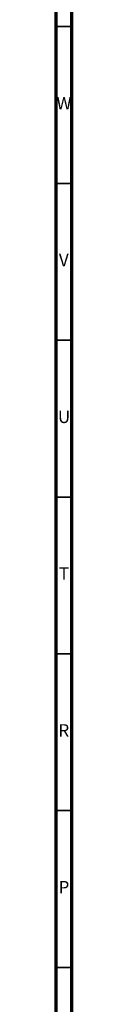
# Model space of a CAD drawing. Units: millimetres. Extents: x 3 to 2746, y 5 to 2745.
# Drawn here: x 5 to 10, y 663 to 977 of the extents above; entities that cross this region are included whole.
import ezdxf

# ---------------------------------------------------------------- set-up
doc = ezdxf.new("R2010")
doc.units = ezdxf.units.MM
doc.styles.add('SLDTEXTSTYLE0', font='TXT', dxfattribs={"width": 0.75})

msp = doc.modelspace()

# ---------------------------------------------------------------- linework, layer by layer
at = {"color": 5, "linetype": 'Continuous', "lineweight": 70}
for p, q in [((5, 5), (5, 2745)), ((10, 10), (10, 2740))]:
    msp.add_line(p, q, dxfattribs=at)
at = {"color": 5, "linetype": 'Continuous', "lineweight": 35}
for p, q in [((10, 975), (5, 975)), ((10, 925), (5, 925)), ((10, 875), (5, 875)), ((10, 825), (5, 825)), ((10, 775), (5, 775)), ((10, 725), (5, 725)), ((10, 675), (5, 675))]:
    msp.add_line(p, q, dxfattribs=at)

# ---------------------------------------------------------------- texts
at = {"color": 7, "linetype": 'Continuous', "lineweight": 0, "char_height": 3.97, "attachment_point": 2, "style": 'SLDTEXTSTYLE0'}
for s, insert in [('W', (7.5, 952.56)), ('V', (7.44, 902.56)), ('U', (7.51, 852.56)), ('T', (7.49, 802.56)), ('R', (7.44, 752.56)), ('P', (7.48, 702.56))]:
    msp.add_mtext(s, dxfattribs=dict(at, insert=insert))

doc.saveas('drawing.dxf')
